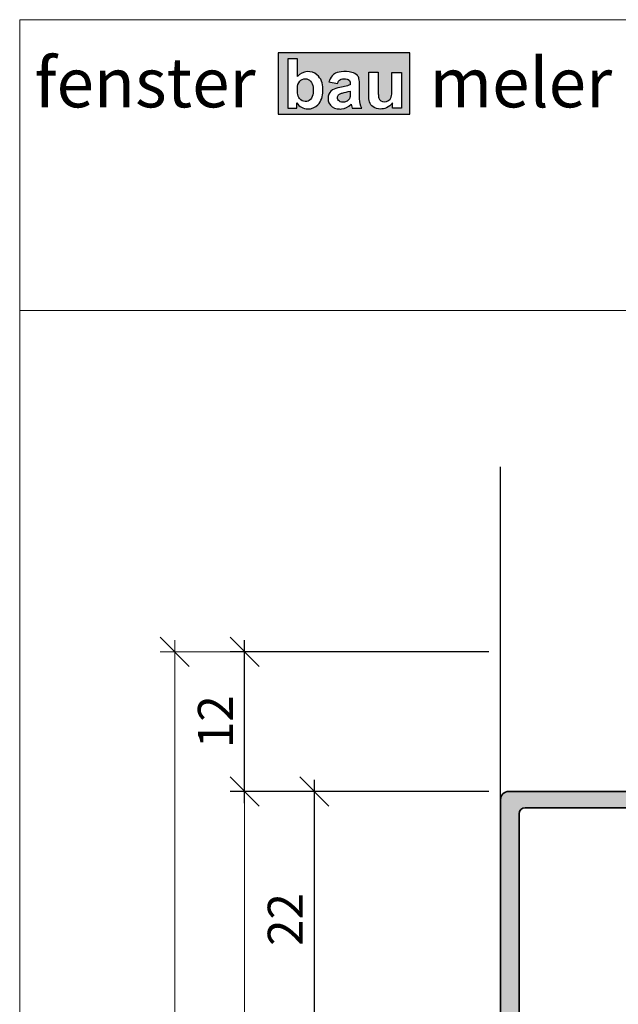
# Model space of a CAD drawing. Extents: x 574 to 1125, y 842 to 2759.
# Drawn here: x 727 to 778, y 1338 to 1423 of the extents above; entities that cross this region are included whole.
import ezdxf

# ---------------------------------------------------------------- set-up
doc = ezdxf.new("R2010")
doc.units = 0
doc.layers.get('0').update_dxf_attribs({"linetype": 'CONTINUOUS', "lineweight": 0})
doc.layers.get('Defpoints').update_dxf_attribs({"linetype": 'CONTINUOUS', "lineweight": 0})
for name, color, linetype, lineweight in [('ALU-SCHRAFF', 30, 'CONTINUOUS', 13), ('Aluminium', 40, 'CONTINUOUS', 35), ('Bemassung', 210, 'CONTINUOUS', 9)]:
    doc.layers.add(name, color=color, linetype=linetype, lineweight=lineweight)
doc.layers.add('Logo', color=5, linetype='CONTINUOUS')
doc.layers.add('PR Linie', color=252, linetype='CONTINUOUS')
doc.styles.get("Standard").update_dxf_attribs({"font": 'arial.ttf'})
doc.styles.add('Stil1', font='txt.shx')
doc.dimstyles.get("Standard").update_dxf_attribs({"dimtxt": 2.5, "dimasz": 2.5, "dimexe": 1.25, "dimexo": 0.625, "dimtad": 1, "dimtoh": 1, "dimdsep": 46, "dimlunit": 6, "dimtxsty": 'Standard', "dimblk": 'OBLIQUE', "dimcen": 2.5, "dimadec": 0, "dimazin": 0, "dimtfac": 1, "dimtmove": 0, "dimatfit": 3, "dimldrblk": 'OBLIQUE', "dimfxl": 1, "dimtolj": 1, "dimtzin": 0, "dimarcsym": 0})

# ---------------------------------------------------------------- blocks, each defined once
blk = doc.blocks.new('_OBLIQUE')
at = {"color": 0, "linetype": 'ByBlock'}
blk.add_line((-0.5, -0.5), (0.5, 0.5), dxfattribs=at)
blk = doc.blocks.new('*D90')
at = {"layer": 'Bemassung', "color": 0, "lineweight": -2, "transparency": 16777216}
for p, q in [((752.378846874934, 1333.301222889609), (752.378846874934, 1357.301222889609)), ((767.378846874934, 1356.301222889609), (751.128846874934, 1356.301222889609)), ((767.378846874934, 1334.301222889609), (751.128846874934, 1334.301222889609))]:
    blk.add_line(p, q, dxfattribs=at)
at = {"layer": 'Defpoints', "color": 0, "transparency": 16777216}
for p in [(752.378846874934, 1356.301222889609), (768.378846874934, 1356.301222889609), (768.378846874934, 1334.301222889609)]:
    blk.add_point(p, dxfattribs=at)
at = {"layer": 'Bemassung', "color": 0, "lineweight": -2, "transparency": 16777216, "xscale": 2.5, "yscale": 2.5, "zscale": 2.5}
for p, rotation in [((752.378846874934, 1356.301222889609), 90), ((752.378846874934, 1334.301222889609), 270)]:
    blk.add_blockref('_OBLIQUE', p, dxfattribs=dict(at, rotation=rotation))
at = {"layer": 'Bemassung', "color": 0, "transparency": 16777216, "insert": (749.8727077207727, 1345.301222889609), "char_height": 3, "attachment_point": 5, "rotation": 90}
blk.add_mtext('\\A1;22', dxfattribs=at)
blk = doc.blocks.new('*D92')
at = {"layer": 'Bemassung', "color": 0, "lineweight": -2, "transparency": 16777216}
for p, q in [((746.378846874934, 1355.301222889609), (746.378846874934, 1369.300516483619)), ((767.378846874934, 1368.300516483619), (745.128846874934, 1368.300516483619)), ((767.378846874934, 1356.301222889609), (745.128846874934, 1356.301222889609))]:
    blk.add_line(p, q, dxfattribs=at)
at = {"layer": 'Defpoints', "color": 0, "transparency": 16777216}
for p in [(746.378846874934, 1368.300516483619), (768.378846874934, 1368.300516483619), (768.378846874934, 1356.301222889609)]:
    blk.add_point(p, dxfattribs=at)
at = {"layer": 'Bemassung', "color": 0, "lineweight": -2, "transparency": 16777216, "xscale": 2.5, "yscale": 2.5, "zscale": 2.5}
for p, rotation in [((746.378846874934, 1368.300516483619), 90), ((746.378846874934, 1356.301222889609), 270)]:
    blk.add_blockref('_OBLIQUE', p, dxfattribs=dict(at, rotation=rotation))
at = {"layer": 'Bemassung', "color": 0, "transparency": 16777216, "insert": (743.8727077207727, 1362.300869686614), "char_height": 3, "attachment_point": 5, "rotation": 90}
blk.add_mtext('\\A1;12', dxfattribs=at)

msp = doc.modelspace()

# ---------------------------------------------------------------- hatches: boundary and pattern name
at = {"layer": 'ALU-SCHRAFF'}
h = msp.add_hatch(color=256, dxfattribs=at)
edge = h.paths.add_edge_path()
edge.add_line((781.078846874934, 1315.303917168439), (780.878846874934, 1315.303917168439))
edge.add_arc((780.878846874934, 1315.003917168439), 0.2999999999999545, 90, 180.0000000000434)
edge.add_line((780.578846874934, 1315.003917168439), (780.578846874934, 1309.60391716844))
edge.add_arc((780.8788468749335, 1309.60391716844), 0.2999999999994998, 180.0000000000434, 270.0000000000868)
edge.add_line((780.878846874934, 1309.303917168439), (781.078846874934, 1309.303917168439))
edge.add_arc((781.0788468749338, 1309.003917168439), 0.2999999999999545, -4.3428372009657323e-11, 89.99999999995657, ccw=False)
edge.add_line((781.378846874934, 1309.003917168439), (781.378846874934, 1307.60391716844))
edge.add_arc((781.0788468749342, 1307.60391716844), 0.2999999999997272, 269.9999999999566, 359.9999999999566, ccw=False)
edge.add_line((781.078846874934, 1307.303917168439), (776.878846874934, 1307.303917168437))
edge.add_arc((776.878846874934, 1307.603917168438), 0.2999999999999545, 179.9999999999566, 270, ccw=False)
edge.add_line((776.578846874934, 1307.603917168438), (776.578846874934, 1307.779653099727))
edge.add_arc((776.8788468749337, 1307.779653099727), 0.2999999999997272, 135, 180, ccw=False)
edge.add_line((776.6667148405779, 1307.991785134082), (778.8909789092897, 1310.216049202795))
edge.add_arc((778.6788468749339, 1310.428181237151), 0.2999999999999542, 314.9999999999693, 359.9999999999566)
edge.add_line((778.9788468749339, 1310.428181237151), (778.9771128465252, 1311.802183138962))
edge.add_line((778.9771128465252, 1311.802183138962), (779.4788468749691, 1312.303917165497))
edge.add_line((779.4788468749691, 1312.303917165495), (778.9788468749339, 1312.803917166401))
edge.add_line((778.9788468749339, 1312.803917166401), (778.9788468749339, 1314.179653099726))
edge.add_arc((778.6788468749342, 1314.179653099726), 0.2999999999997272, 0, 45)
edge.add_line((778.89097890929, 1314.391785134082), (774.925293484341, 1318.357470559032))
edge.add_arc((775.2788468749341, 1318.711023949626), 0.5000000000000844, 180.0000000000261, 225.0000000000368, ccw=False)
edge.add_line((774.7788468749341, 1318.711023949626), (774.7788468749341, 1330.203917168438))
edge.add_arc((774.2788468749341, 1330.203917168438), 0.5, 0, 90)
edge.add_line((774.2788468749341, 1330.703917168438), (770.2788468749341, 1330.703917168438))
edge.add_arc((770.2788468749341, 1330.203917168438), 0.5, 90, 180)
edge.add_line((769.7788468749341, 1330.203917168438), (769.7788468749338, 1318.60391716844))
edge.add_arc((769.4788468749339, 1318.60391716844), 0.2999999999999545, -90, 4.3428372009657323e-11, ccw=False)
edge.add_line((769.4788468749339, 1318.303917168439), (768.6788468749339, 1318.303917168437))
edge.add_arc((768.6788468749342, 1318.603917168438), 0.2999999999999545, 179.9999999999566, 269.9999999999566, ccw=False)
edge.add_line((768.378846874934, 1318.603917168438), (768.378846874934, 1355.60391716844))
edge.add_arc((769.0788468749338, 1355.60391716844), 0.6999999999998181, 89.99999999998141, 179.9999999999814, ccw=False)
edge.add_line((769.078846874934, 1356.303917168439), (780.878846874934, 1356.303917168439))
edge.add_arc((780.878846874934, 1355.803917168439), 0.5, 0, 90, ccw=False)
edge.add_line((781.378846874934, 1355.803917168439), (781.378846874934, 1351.603917168438))
edge.add_arc((781.0788468749338, 1351.603917168438), 0.3000000000001819, -89.99999999995657, 4.3428372009657323e-11, ccw=False)
edge.add_line((781.078846874934, 1351.303917168439), (780.2788468749338, 1351.30391716844))
edge.add_arc((780.2788468749336, 1351.60391716844), 0.2999999999994998, 180.0000000000434, 270.0000000000434, ccw=False)
edge.add_line((779.9788468749339, 1351.603917168438), (779.9788468749339, 1354.403702804072))
edge.add_arc((779.4788468749341, 1354.403702804072), 0.4999999999997726, 0, 90.06132878683198)
edge.add_line((779.4783116804081, 1354.903702517639), (770.4785649197452, 1354.894069281719))
edge.add_arc((770.4791001142708, 1354.394069568151), 0.4999999999999567, 90.06132878677985, 179.9999999999739)
edge.add_line((769.979100114271, 1354.394069568151), (769.979100114271, 1332.803917168439))
edge.add_arc((770.479100114271, 1332.803917168439), 0.5, 180, 270)
edge.add_line((770.479100114271, 1332.303917168439), (784.078846874934, 1332.303917168439))
edge.add_arc((784.0788468749338, 1332.003917168439), 0.2999999999999545, -4.3428372009657323e-11, 89.99999999995657, ccw=False)
edge.add_line((784.378846874934, 1332.003917168439), (784.378846874934, 1330.003917168439))
edge.add_arc((783.6788468749342, 1330.003917168439), 0.6999999999998181, 269.99999999998136, 359.99999999998136, ccw=False)
edge.add_line((783.6788468749339, 1329.303917168439), (783.1788468749339, 1329.303917168439))
edge.add_arc((783.1788468749342, 1329.60391716844), 0.2999999999999545, 179.9999999999566, 269.9999999999566, ccw=False)
edge.add_line((782.878846874934, 1329.60391716844), (782.878846874934, 1330.503917168439))
edge.add_arc((782.5788468749338, 1330.503917168439), 0.3000000000001819, 359.9999999999566, 449.9999999999566)
edge.add_line((782.578846874934, 1330.803917168439), (780.1788468749339, 1330.803917168439))
edge.add_line((780.1788468749339, 1330.803917168439), (779.6788468749339, 1330.303917168439))
edge.add_line((779.6788468749339, 1330.303917168439), (779.1788468749339, 1330.803917168439))
edge.add_line((779.1788468749339, 1330.803917168439), (776.878846874934, 1330.803917168439))
edge.add_arc((776.878846874934, 1330.303917168439), 0.5, 90, 180)
edge.add_line((776.378846874934, 1330.303917168439), (776.378846874934, 1319.37376564942))
edge.add_arc((776.878846874934, 1319.373765649422), 0.5, 180.0000000000261, 225.0000000000368)
edge.add_line((776.5252934843409, 1319.020212258828), (778.095141965324, 1317.450363777844))
edge.add_arc((778.4486953559174, 1317.80391716844), 0.5000000000002452, 225.0000000000184, 270)
edge.add_line((778.4486953559174, 1317.303917168439), (781.078846874934, 1317.303917168439))
edge.add_arc((781.0788468749338, 1317.003917168439), 0.2999999999999545, -4.3428372009657323e-11, 89.99999999995657, ccw=False)
edge.add_line((781.378846874934, 1317.003917168439), (781.378846874934, 1315.60391716844))
edge.add_arc((781.0788468749342, 1315.60391716844), 0.2999999999997272, 269.9999999999566, 359.9999999999566, ccw=False)
at = {"layer": 'Logo'}
h = msp.add_hatch(color=242, dxfattribs=at)
h.paths.add_polyline_path([(749.2621252288245, 1419.791369882118), (749.2621252288245, 1414.519537582409), (760.5913756434256, 1414.519537582409), (760.5913756434256, 1419.791369882118)])
h.paths.add_polyline_path([(754.689865543738, 1418.155848149566, -0.07471811374939469), (755.5543030263707, 1418.118277166662, -0.1644599044190688), (756.0720896372436, 1417.836432118044, -0.1380615393786274), (756.2101618630104, 1417.574724290459, -0.06012207447066772), (756.2673144841679, 1417.048350491877), (756.2618316474554, 1415.771243371647, 0.114985735889675), (756.4431708277293, 1415.026147048809), (755.6361498542024, 1415.026147048809), (755.5305656171445, 1415.361061604054, -0.1687065498477395), (754.696625531187, 1414.959481430372, -0.05066624291139333), (754.332846370042, 1414.975521792251, -0.258835375242241), (753.6310816464411, 1415.485962620304, -0.2034696624900479), (753.625184783027, 1416.234123954496, -0.203605534345984), (754.0746756134276, 1416.665104949726, -0.0572862245632919), (754.7197227303891, 1416.843169563431, 0.01597826965676896), (755.235183857109, 1416.957458362181, 0.03119659962934448), (755.4634974270616, 1417.035029083608, 0.06717827676487705), (755.4481614391932, 1417.274682633963, 0.1024900783232274), (755.383251059201, 1417.415697233465, 0.151501358070013), (755.2058735056896, 1417.520214607862, 0.05125766545888508), (754.9350341998761, 1417.550160960894, 0.07900866518320904), (754.6757793594729, 1417.516244821411, 0.1730936372554493), (754.4564008495286, 1417.339229714039, 0.03404698484679768), (754.37467336082, 1417.163781544024), (753.6334051763447, 1417.297971911664), (753.6669392713861, 1417.396200822831, -0.1378778478370454), (754.0356589545113, 1417.936974824569, -0.1353924955405317)], flags=16)
h.paths.add_polyline_path([(753.1063333051047, 1416.697136859238), (753.1097685387672, 1416.493244626937, -0.1940833800289448), (752.6768151648964, 1415.318495579838, -0.2133276408004072), (751.7993425550603, 1414.958597892483, -0.2348293310725866), (750.8623247442479, 1415.476585403273), (750.8623247442479, 1415.027274657937), (750.1049506652639, 1415.027274657937), (750.1049506652639, 1419.275344349405), (750.920157507147, 1419.275344349405), (750.920157507147, 1417.74598907943, -0.2031218458107628), (751.758813702837, 1418.172669539413, -0.1846258816324595), (752.6026900726913, 1417.90050569992, -0.2329009892025553)], flags=16)
h.paths.add_polyline_path([(755.4623304833653, 1416.501679728985, -0.04098764800616372), (755.4497047049686, 1416.032228224939, -0.2090999657789649), (755.2577700868674, 1415.691495011338, -0.1018735362870341), (754.9723936606438, 1415.545105963133, -0.089689359354183), (754.6996464653125, 1415.542582266514, -0.2175368476152851), (754.4016442606921, 1415.782357852489, -0.1874526451564248), (754.389018482296, 1416.070083674232, -0.2005412980300622), (754.5862686844875, 1416.268581488189, -0.06214536419564805), (754.7946943640645, 1416.335936614628, 0.02207296403829919)], flags=0)
h.paths.add_polyline_path([(752.2616041686993, 1416.823682915646), (752.2616041686993, 1416.308858568123, -0.162512480629851), (752.0685124989318, 1415.812529059084, -0.2407206829474391), (751.5978410701478, 1415.602633554353, -0.2356166872027572), (751.1131762090376, 1415.856526220837, -0.1713207359353895), (750.9320142419003, 1416.337879462281), (750.9191510384665, 1416.705017869916, -0.1894710247060306), (751.126899881207, 1417.342514912926, -0.2162632520512841), (751.5978410701478, 1417.550048688122, -0.2039651025266895), (752.0483849118732, 1417.357339800031, -0.1587491088359304)], flags=0)
h.paths.add_polyline_path([(757.0492185482508, 1418.112174041918), (757.8678019313616, 1418.112174041918), (757.8678019313616, 1416.251741016586, 0.01893281996161316), (757.9089694953759, 1415.89961455751, 0.3539864203312331), (758.3817336022807, 1415.581067419605, 0.3159000460283188), (758.9785700630912, 1415.976579982266, 0.07347246480375363), (759.0299086807438, 1416.500371507141), (759.0299086807438, 1418.103773109843), (759.8540195101809, 1418.103773109845), (759.8540195101809, 1415.023120565435), (759.0919707514181, 1415.023120565435), (759.0919707514181, 1415.477859455145, -0.1342214217688924), (758.5697427322671, 1415.054127375738, -0.1078392057566311), (758.0526830998419, 1414.955942397394, -0.1538698371192651), (757.4322143029299, 1415.144555770082, -0.1832539457224906), (757.1271482912002, 1415.565710457197, -0.0857078602022102), (757.054428364931, 1416.108051396294)], flags=16)

# ---------------------------------------------------------------- linework, layer by layer
msp.add_line((727.0563220519707, 1397.633490409397), (909.0563220519707, 1397.633490409397))
msp.add_lwpolyline([(909.0563220519707, 1141.633490409397), (909.0563220519707, 1422.633490409397), (727.0563220519707, 1422.633490409397), (727.0563220519707, 1141.633490409397)], close=True)
at = {"layer": 'Aluminium'}
msp.add_lwpolyline([(768.378846874934, 1318.603917168438), (768.378846874934, 1355.60391716844, -0.414213562373095), (769.078846874934, 1356.303917168439), (780.878846874934, 1356.303917168439, -0.414213562373095), (781.378846874934, 1355.803917168439), (781.378846874934, 1351.603917168438, -0.414213562373095), (781.078846874934, 1351.303917168439), (780.2788468749338, 1351.303917168439, -0.414213562373095), (779.9788468749339, 1351.603917168438), (779.9788468749339, 1354.403702804072, 0.4145271068892619), (779.4783116804081, 1354.903702517639), (770.4785649197452, 1354.894069281719, 0.4139000873573027), (769.979100114271, 1354.394069568151), (769.979100114271, 1332.803917168439, 0.414213562373095)], format="xyb", dxfattribs=at)
at = {"layer": 'Bemassung'}
for p, q in [((740.378846874934, 1179.301929295601), (740.378846874934, 1369.300516483619)), ((767.378846874934, 1368.300516483619), (739.128846874934, 1368.300516483619)), ((746.378846874934, 1191.301223450827), (746.378846874934, 1357.301222889609)), ((767.378846874934, 1356.301222889609), (745.128846874934, 1356.301222889609))]:
    msp.add_line(p, q, dxfattribs=at)
at = {"layer": 'Logo', "color": 242}
msp.add_lwpolyline([(749.2621252288245, 1414.519537582409), (760.5913756434256, 1414.519537582409), (760.5913756434256, 1419.791369882118), (749.2621252288245, 1419.791369882118)], close=True, dxfattribs=at)
for points in [[(750.1049506652639, 1415.027274657937), (750.8623247442479, 1415.027274657937), (750.8623247442479, 1415.476585403273, 0.234829331073258), (751.7993425550635, 1414.958597892483, 0.2133276407984803), (752.6768151648926, 1415.318495579834, 0.1940833800298037), (753.1097685387672, 1416.493244626937), (753.1063333051047, 1416.697136859238, 0.2329009892020641), (752.6026900726933, 1417.900505699919, 0.1846258816332834), (751.7588137028356, 1418.172669539413, 0.2031218458105014), (750.920157507147, 1417.74598907943), (750.920157507147, 1419.275344349405), (750.1049506652639, 1419.275344349405)], [(751.1131762090376, 1415.856526220837, -0.1639148812875911), (750.9327936430316, 1416.315633985739), (750.9175819450234, 1416.749802551359, -0.1768351913068305), (751.126899881207, 1417.342514912926, -0.2162632520512841), (751.5978410701478, 1417.550048688122, -0.2039651025266896), (752.0483849118732, 1417.357339800031, -0.1587491088363291), (752.2616041686993, 1416.823682915646), (752.2616041686993, 1416.308858568123, -0.1777409565694547), (752.0355865086701, 1415.775201683738, -0.2175824820721547), (751.5978410701478, 1415.602633554353, -0.2356166872027572)], [(755.5305656171445, 1415.361061604054), (755.6361498542024, 1415.026147048809), (756.4431708277293, 1415.026147048809, -0.1221159280983321), (756.2620356175644, 1415.818753755765), (756.2673144841679, 1417.048350491877, 0.06012207447140849), (756.210161863009, 1417.574724290466, 0.1380615393773993), (756.0720896372409, 1417.836432118048, 0.1493880067110801), (755.6073491313741, 1418.107419534167, 0.07939555457016652), (754.6898655437385, 1418.155848149566, 0.1353924955405096), (754.0356589545117, 1417.936974824569, 0.1378778478371631), (753.6669392713861, 1417.396200822831), (753.6334051763447, 1417.297971911664), (754.37467336082, 1417.163781544024, -0.0340469848464126), (754.4564008495277, 1417.339229714037, -0.1730936372567021), (754.6757793594729, 1417.516244821411, -0.07900866518310556), (754.9350341998756, 1417.550160960894, -0.04786180786129185), (755.188198837081, 1417.523903776916, -0.1648163859733454), (755.3832510592006, 1417.415697233465, -0.1024900783242232), (755.4481614391934, 1417.274682633962, -0.06717827676458471), (755.4634974270616, 1417.035029083608, -0.03119659963090971), (755.2351838570971, 1416.957458362177, -0.01597826965649044), (754.7197227303864, 1416.843169563431, 0.05728622456292586), (754.074675613429, 1416.665104949726, 0.2036055343459062), (753.6251847830276, 1416.234123954498, 0.2034696624901121), (753.6310816464406, 1415.485962620306, 0.2588353752427114), (754.3328463700423, 1414.975521792251, 0.05066624291132978), (754.6966255311868, 1414.959481430372, 0.168706549847779)], [(757.8678019313616, 1416.251741016586, 0.01893281996161316), (757.9089694953759, 1415.89961455751, 0.353986420331233), (758.3817336022807, 1415.581067419605, 0.3159000460283188), (758.9785700630912, 1415.976579982266, 0.07347246480360994), (759.0299086807438, 1416.500371507139), (759.0299086807438, 1418.103773109843), (759.8540195101809, 1418.103773109843), (759.8540195101809, 1415.023120565435), (759.0919707514181, 1415.023120565435), (759.0919707514181, 1415.477859455145, -0.1342214217688924), (758.5697427322671, 1415.054127375738, -0.1078392057566311), (758.0526830998419, 1414.955942397394, -0.1538698371192651), (757.4322143029299, 1415.144555770082, -0.1832539457224906), (757.1271482912002, 1415.565710457197, -0.08570786020208483), (757.054428364931, 1416.108051396294), (757.0492185482503, 1418.112174041918), (757.8678019313616, 1418.112174041918)], [(755.4497047049686, 1416.032228224939, -0.2090999657789648), (755.2577700868674, 1415.691495011338, -0.1018735362870341), (754.9723936606438, 1415.545105963133, -0.089689359354183), (754.6996464653125, 1415.542582266514, -0.2175368476152851), (754.4016442606921, 1415.782357852489, -0.1874526451564248), (754.389018482296, 1416.070083674232, -0.1620456067927339), (754.5380178583575, 1416.244238266675, -0.07263838825569198), (754.7779352678613, 1416.332572529781, 0.0226214533160429), (755.4623304833653, 1416.501679728985, -0.04098764800616372)]]:
    msp.add_lwpolyline(points, format="xyb", close=True, dxfattribs=at)
at = {"layer": 'PR Linie'}
msp.add_line((768.378846874934, 1355.60391716844), (768.378846874934, 1384.206459948157), dxfattribs=at)

# ---------------------------------------------------------------- block references
at = {"layer": 'Bemassung', "xscale": 2.5, "yscale": 2.5, "zscale": 2.5, "rotation": 90}
for p in [(740.378846874934, 1368.300516483619), (746.378846874934, 1356.301222889609)]:
    msp.add_blockref('_OBLIQUE', p, dxfattribs=at)

# ---------------------------------------------------------------- texts
at = {"layer": 'Logo', "char_height": 4.25, "width": 559.0344674345921, "attachment_point": 1, "style": 'Stil1'}
for s, insert in [('{\\fArial|b1|i0|c0|p34;fenster}', (728.3361732423259, 1419.350154311943)), ('{\\fArial|b1|i0|c0|p34;meler}', (762.2798227079652, 1419.350154311943))]:
    msp.add_mtext(s, dxfattribs=dict(at, insert=insert))

# ---------------------------------------------------------------- dimensions: what is measured, and where the dimension line sits
at = {"layer": 'Bemassung'}
for base, p1, p2, picture, middle in [((746.378846874934, 1368.300516483619), (768.378846874934, 1356.301222889609), (768.378846874934, 1368.300516483619), '*D92', (743.8727077207727, 1362.300869686614)), ((752.378846874934, 1356.301222889609), (768.378846874934, 1334.301222889609), (768.378846874934, 1356.301222889609), '*D90', (749.8727077207727, 1345.301222889609))]:
    dim = msp.add_linear_dim(base=base, p1=p1, p2=p2, angle=90, dimstyle='Standard', override={"dimtxt": 3, "dimexo": 1, "dimgap": 1, "dimdec": 1, "dimdle": 1, "dimtdec": 1, "dimtmove": 1}, dxfattribs=at)
    dim.commit()
    dim.dimension.update_dxf_attribs({"geometry": picture, "text_midpoint": middle})

doc.saveas('drawing.dxf')
